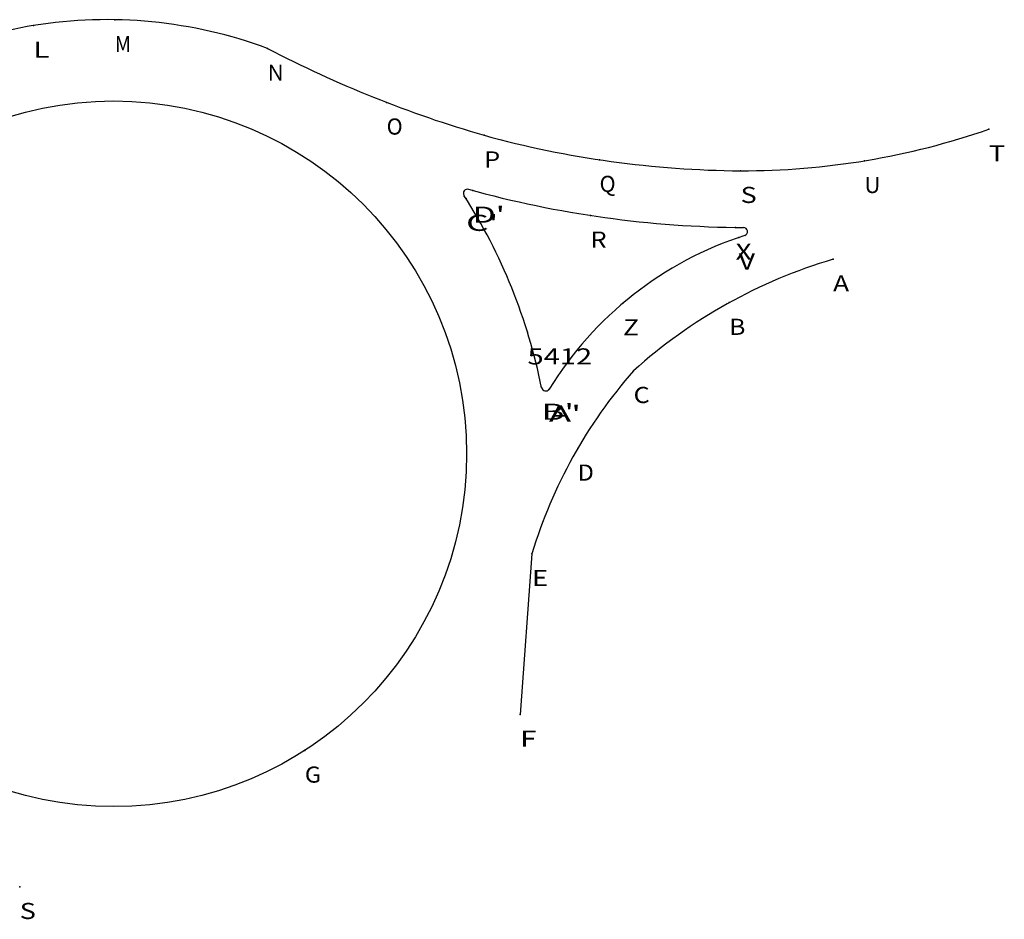
# Model space of a CAD drawing. Extents: x 182891 to 183821, y 1681170 to 1681388.
# Drawn here: x 183441 to 183563, y 1681221 to 1681333 of the extents above; entities that cross this region are included whole.
import ezdxf
from ezdxf.enums import TextEntityAlignment as Align

# ---------------------------------------------------------------- set-up
doc = ezdxf.new("R2010")
doc.units = 0
doc.header["$MEASUREMENT"] = 0
doc.layers.get('0').update_dxf_attribs({"linetype": 'CONTINUOUS'})
doc.layers.add('PONTOS_DO_LEVANTAMENTO', color=7, linetype='CONTINUOUS')
doc.layers.add('TRABALHO', color=7, linetype='CONTINUOUS')

msp = doc.modelspace()

# ---------------------------------------------------------------- linework, layer by layer
at = {"linetype": 'Continuous'}
msp.add_line((183504.88, 1681266.68), (183503.43, 1681246.77), dxfattribs=at)
msp.add_circle((183453.04, 1681279.09), 43.74, dxfattribs=at)
for centre, radius, start, end in [((183451.77, 1681280.53), 52.38, 99.5423, 126.8477), ((183452.19, 1681275.36), 57.55, 69.7417, 99.1029), ((183539.15, 1681457.55), 144.67, 242.3969, 253.8682), ((183531.68, 1681438), 123.83, 254.6736, 269.5626), ((183530.99, 1681407.22), 93.04, 269.8459, 289.1628), ((183496.89, 1681311.39), 0.5, 74.5417, 212.5958), ((183531.93, 1681438.12), 130.98, 254.5417, 269.6366), ((183437.69, 1681273.54), 69.76, 11.3518, 32.5958), ((183531.1, 1681306.64), 0.5, 287.8722, 89.6366), ((183544.9, 1681263.84), 44.46, 107.8722, 148.4522), ((183560.31, 1681241.81), 64.01, 106.4337, 132.0032), ((183563.57, 1681248.95), 61.31, 138.7443, 163.1866), ((183506.58, 1681287.37), 0.5, 191.3518, 328.4522)]:
    msp.add_arc(centre, radius, start, end, dxfattribs=at)
at = {"layer": 'PONTOS_DO_LEVANTAMENTO', "color": 35}
for p in [(183443.09, 1681332.18), (183453.18, 1681332.9), (183472.12, 1681329.35), (183486.87, 1681322.66), (183498.95, 1681318.58), (183561.53, 1681319.33), (183513.26, 1681315.55), (183546.08, 1681315.41), (183530.74, 1681314.18), (183497.54, 1681311.73), (183496.72, 1681310.72), (183512.14, 1681308.64), (183530.11, 1681307.15), (183530.52, 1681305.92), (183542.2, 1681303.21), (183529.34, 1681297.83), (183516.16, 1681297.77), (183517.48, 1681289.38), (183506.08, 1681287.3), (183506.99, 1681287.08), (183510.56, 1681279.76), (183504.88, 1681266.68), (183503.43, 1681246.77), (183476.74, 1681242.32), (183441.4, 1681225.41)]:
    msp.add_point(p, dxfattribs=at)
at = {"layer": 'TRABALHO', "color": 35}
msp.add_point((183504.34, 1681294.16), dxfattribs=at)

# ---------------------------------------------------------------- texts
at = {"layer": 'PONTOS_DO_LEVANTAMENTO', "color": 4}
for s, width, p, p2 in [('M', 1.5, (183453.19, 1681328.9), (183455.19, 1681328.9)), ('L', 1.5, (183443.09, 1681328.18), (183445.09, 1681328.18)), ('N', 1.5, (183472.12, 1681325.35), (183474.12, 1681325.35)), ('O', 1.5, (183486.87, 1681318.66), (183488.87, 1681318.66)), ('P', 1.5, (183498.95, 1681314.58), (183500.95, 1681314.58)), ('T', 1.5, (183561.53, 1681315.33), (183563.53, 1681315.33)), ('Q', 1.5, (183513.26, 1681311.55), (183515.26, 1681311.55)), ('U', 1.5, (183546.08, 1681311.41), (183548.08, 1681311.41)), ('S', 1.5, (183530.74, 1681310.18), (183532.74, 1681310.18)), ("C'", 1.714286, (183496.72, 1681306.72), (183500.72, 1681306.72)), ("D'", 1.714286, (183497.54, 1681307.73), (183501.54, 1681307.73)), ('R', 1.5, (183512.14, 1681304.64), (183514.14, 1681304.64)), ('X', 1.5, (183530.11, 1681303.15), (183532.11, 1681303.15)), ('A', 1.5, (183542.2, 1681299.21), (183544.2, 1681299.21)), ('Z', 1.5, (183516.16, 1681293.77), (183518.16, 1681293.77)), ('B', 1.5, (183529.34, 1681293.83), (183531.34, 1681293.83)), ('C', 1.5, (183517.48, 1681285.38), (183519.48, 1681285.38)), ("B'", 1.714286, (183506.09, 1681283.3), (183510.09, 1681283.3)), ("A'", 1.714286, (183506.99, 1681283.08), (183510.99, 1681283.08)), ('D', 1.5, (183510.56, 1681275.76), (183512.56, 1681275.76)), ('E', 1.5, (183504.88, 1681262.68), (183506.88, 1681262.68)), ('F', 1.5, (183503.43, 1681242.77), (183505.43, 1681242.77)), ('G', 1.5, (183476.74, 1681238.32), (183478.74, 1681238.32)), ('S', 1.5, (183441.4, 1681221.41), (183443.4, 1681221.41))]:
    msp.add_text(s, height=2, dxfattribs=dict(at, width=width)).set_placement(p, p2, align=Align.FIT)
msp.add_text('V', height=2, dxfattribs=at).set_placement((183530.52, 1681301.92), (183532.52, 1681301.92), align=Align.FIT)
at = {"layer": 'TRABALHO', "color": 4, "width": 1.2}
msp.add_text('5412', height=2, dxfattribs=at).set_placement((183504.34, 1681290.16), (183512.34, 1681290.16), align=Align.FIT)

doc.saveas('drawing.dxf')
